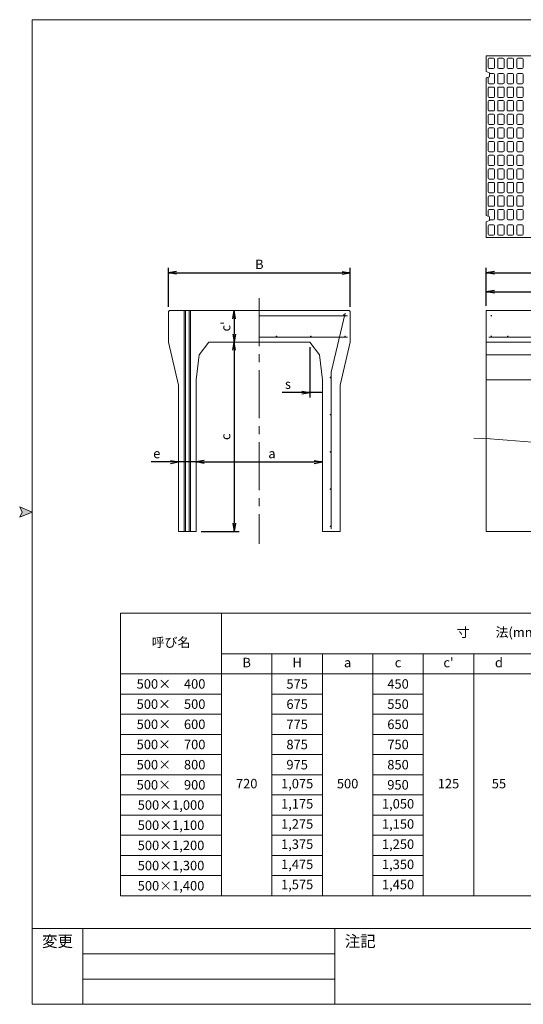
# Model space of a CAD drawing. Units: millimetres. Extents: x 0 to 5744, y 0 to 4003.
# Drawn here: x 0 to 1997, y 50 to 3953 of the extents above; entities that cross this region are included whole.
import ezdxf

# ---------------------------------------------------------------- set-up
doc = ezdxf.new("R2010")
doc.units = ezdxf.units.MM
doc.header["$LTSCALE"] = 20
doc.linetypes.add('CENTER2', pattern=[28.575, 19.05, -3.175, 3.175, -3.175])
for name, color, linetype, lineweight in [('中心', 7, 'CENTER2', 13), ('図枠', 7, 'Continuous', 20), ('寸法', 3, 'Continuous', 13), ('本体', 7, 'Continuous', 20), ('模様', 5, 'Continuous', 9), ('表', 7, 'Continuous', 13), ('鉄筋', 7, 'Continuous', 15)]:
    doc.layers.add(name, color=color, linetype=linetype, lineweight=lineweight)
doc.styles.get("Standard").update_dxf_attribs({"font": 'txt.shx', "height": 37.5, "bigfont": 'bigfont.shx'})
doc.dimstyles.new('寸法1', dxfattribs={"dimscale": 16, "dimtxt": 2.5, "dimasz": 2, "dimexe": 1.25, "dimexo": 1.2, "dimtad": 1, "dimdsep": 46, "dimlunit": 6, "dimtxsty": 'Standard', "dimblk": 'OPEN', "dimcen": 2.5, "dimse2": 1, "dimsd2": 1, "dimadec": 0, "dimazin": 0, "dimtfac": 1, "dimtmove": 0, "dimatfit": 3, "dimldrblk": 'OPEN', "dimfxl": 0, "dimarcsym": 0})
doc.dimstyles.new('寸法2', dxfattribs={"dimscale": 16, "dimtxt": 2.5, "dimasz": 2, "dimexe": 1.25, "dimexo": 1.2, "dimtad": 1, "dimdsep": 46, "dimlunit": 6, "dimtxsty": 'Standard', "dimblk": 'OPEN', "dimcen": 2.5, "dimse1": 1, "dimse2": 1, "dimadec": 0, "dimazin": 0, "dimtfac": 1, "dimtmove": 0, "dimatfit": 3, "dimldrblk": 'OPEN', "dimfxl": 0, "dimarcsym": 0})
doc.dimstyles.new('寸法3', dxfattribs={"dimscale": 16, "dimtxt": 2.5, "dimasz": 2, "dimexe": 1.25, "dimexo": 1.2, "dimtad": 1, "dimdsep": 46, "dimlunit": 6, "dimtxsty": 'Standard', "dimblk": 'OPEN', "dimcen": 2.5, "dimse1": 1, "dimadec": 0, "dimazin": 0, "dimtfac": 1, "dimtmove": 0, "dimatfit": 3, "dimldrblk": 'OPEN', "dimfxl": 0, "dimarcsym": 0})
doc.dimstyles.new('寸法線', dxfattribs={"dimscale": 16, "dimtxt": 2.5, "dimasz": 2, "dimexe": 1.25, "dimexo": 1.2, "dimtad": 1, "dimdsep": 46, "dimlunit": 6, "dimtxsty": 'Standard', "dimblk": 'OPEN', "dimcen": 2.5, "dimadec": 0, "dimazin": 0, "dimtfac": 1, "dimtmove": 0, "dimatfit": 3, "dimldrblk": 'OPEN', "dimfxl": 0, "dimarcsym": 0})

# ---------------------------------------------------------------- blocks, each defined once
blk = doc.blocks.new('_Open')
at = {"color": 0, "lineweight": -2}
for p, q in [((-1, 0.17), (0, 0)), ((-1, -0.17), (0, 0)), ((0, 0), (-1, 0))]:
    blk.add_line(p, q, dxfattribs=at)
blk = doc.blocks.new('*D3')
at = {"layer": 'Defpoints', "color": 0, "ltscale": 0.5}
for p in [(2345, 2875), (1850, 2800), (2345, 2800)]:
    blk.add_point(p, dxfattribs=at)
at = {"layer": '寸法', "color": 0, "lineweight": -2, "ltscale": 0.5}
for p, q in [((1850, 2819.2), (1850, 2895)), ((2345, 2819.2), (2345, 2895)), ((1882, 2875), (2313, 2875))]:
    blk.add_line(p, q, dxfattribs=at)
at = {"layer": '寸法', "color": 0, "lineweight": -2, "ltscale": 0.5, "xscale": 32, "yscale": 32, "zscale": 32, "rotation": 180}
blk.add_blockref('_Open', (1850, 2875), dxfattribs=at)
at = {"layer": '寸法', "color": 0, "lineweight": -2, "ltscale": 0.5, "xscale": 32, "yscale": 32, "zscale": 32}
blk.add_blockref('_Open', (2345, 2875), dxfattribs=at)
at = {"layer": '寸法', "color": 0, "ltscale": 0.5, "insert": (2100, 2903.75), "char_height": 37.5, "attachment_point": 5}
blk.add_mtext('495', dxfattribs=at)
blk = doc.blocks.new('*D5')
at = {"layer": 'Defpoints', "color": 0, "ltscale": 0.5}
for p in [(3850, 2950), (1850, 2800), (3850, 2800)]:
    blk.add_point(p, dxfattribs=at)
at = {"layer": '寸法', "color": 0, "lineweight": -2, "ltscale": 0.5}
for p, q in [((1850, 2819.2), (1850, 2970)), ((3850, 2819.2), (3850, 2970)), ((1882, 2950), (3818, 2950))]:
    blk.add_line(p, q, dxfattribs=at)
at = {"layer": '寸法', "color": 0, "lineweight": -2, "ltscale": 0.5, "xscale": 32, "yscale": 32, "zscale": 32, "rotation": 180}
blk.add_blockref('_Open', (1850, 2950), dxfattribs=at)
at = {"layer": '寸法', "color": 0, "lineweight": -2, "ltscale": 0.5, "xscale": 32, "yscale": 32, "zscale": 32}
blk.add_blockref('_Open', (3850, 2950), dxfattribs=at)
at = {"layer": '寸法', "color": 0, "ltscale": 0.5, "insert": (2850, 2981.875), "char_height": 37.5, "attachment_point": 5}
blk.add_mtext('2,000', dxfattribs=at)
blk = doc.blocks.new('*D7')
at = {"layer": 'Defpoints', "color": 0, "ltscale": 0.5}
for p in [(1310, 2950), (590, 2796), (1310, 2796)]:
    blk.add_point(p, dxfattribs=at)
at = {"layer": '寸法', "color": 0, "lineweight": -2, "ltscale": 0.5}
for p, q in [((590, 2815.2), (590, 2970)), ((1310, 2815.2), (1310, 2970)), ((622, 2950), (1278, 2950))]:
    blk.add_line(p, q, dxfattribs=at)
at = {"layer": '寸法', "color": 0, "lineweight": -2, "ltscale": 0.5, "xscale": 32, "yscale": 32, "zscale": 32, "rotation": 180}
blk.add_blockref('_Open', (590, 2950), dxfattribs=at)
at = {"layer": '寸法', "color": 0, "lineweight": -2, "ltscale": 0.5, "xscale": 32, "yscale": 32, "zscale": 32}
blk.add_blockref('_Open', (1310, 2950), dxfattribs=at)
at = {"layer": '寸法', "color": 0, "ltscale": 0.5, "insert": (950, 2978.75), "char_height": 37.5, "attachment_point": 5}
blk.add_mtext('B', dxfattribs=at)
blk = doc.blocks.new('_None')
blk = doc.blocks.new('*D8')
at = {"layer": 'Defpoints', "color": 0, "ltscale": 0.5}
for p in [(1150, 2675), (1200, 2525), (1200, 2475)]:
    blk.add_point(p, dxfattribs=at)
at = {"layer": '寸法', "color": 0, "lineweight": -2, "ltscale": 0.5}
for p, q in [((1150, 2655.8), (1150, 2455)), ((1118, 2475), (1041, 2475)), ((1150, 2475), (1041, 2475)), ((1200, 2475), (1150, 2475))]:
    blk.add_line(p, q, dxfattribs=at)
at = {"layer": '寸法', "color": 0, "lineweight": -2, "ltscale": 0.5, "xscale": 32, "yscale": 32, "zscale": 32}
blk.add_blockref('_Open', (1150, 2475), dxfattribs=at)
at = {"layer": '寸法', "color": 0, "ltscale": 0.5, "insert": (1063.5, 2503.75), "char_height": 37.5, "attachment_point": 5}
blk.add_mtext('s', dxfattribs=at)
blk = doc.blocks.new('*D9')
at = {"layer": 'Defpoints', "color": 0, "ltscale": 0.5}
for p in [(1200, 2200), (700, 1925), (1200, 1925)]:
    blk.add_point(p, dxfattribs=at)
at = {"layer": '寸法', "color": 0, "lineweight": -2, "ltscale": 0.5}
blk.add_line((732, 2200), (1168, 2200), dxfattribs=at)
at = {"layer": '寸法', "color": 0, "lineweight": -2, "ltscale": 0.5, "xscale": 32, "yscale": 32, "zscale": 32, "rotation": 180}
blk.add_blockref('_Open', (700, 2200), dxfattribs=at)
at = {"layer": '寸法', "color": 0, "lineweight": -2, "ltscale": 0.5, "xscale": 32, "yscale": 32, "zscale": 32}
blk.add_blockref('_Open', (1200, 2200), dxfattribs=at)
at = {"layer": '寸法', "color": 0, "ltscale": 0.5, "insert": (1000, 2228.75), "char_height": 37.5, "attachment_point": 5}
blk.add_mtext('a', dxfattribs=at)
blk = doc.blocks.new('*D10')
at = {"layer": 'Defpoints', "color": 0, "ltscale": 0.5}
for p in [(700, 2200), (630, 1925), (700, 1925)]:
    blk.add_point(p, dxfattribs=at)
at = {"layer": '寸法', "color": 0, "lineweight": -2, "ltscale": 0.5}
for p, q in [((598, 2200), (521, 2200)), ((700, 2200), (630, 2200)), ((732, 2200), (764, 2200))]:
    blk.add_line(p, q, dxfattribs=at)
at = {"layer": '寸法', "color": 0, "lineweight": -2, "ltscale": 0.5, "xscale": 32, "yscale": 32, "zscale": 32}
blk.add_blockref('_Open', (630, 2200), dxfattribs=at)
at = {"layer": '寸法', "color": 0, "lineweight": -2, "ltscale": 0.5, "xscale": 32, "yscale": 32, "zscale": 32, "rotation": 180}
blk.add_blockref('_Open', (700, 2200), dxfattribs=at)
at = {"layer": '寸法', "color": 0, "ltscale": 0.5, "insert": (543.5, 2228.75), "char_height": 37.5, "attachment_point": 5}
blk.add_mtext('e', dxfattribs=at)
blk = doc.blocks.new('*D11')
at = {"layer": 'Defpoints', "color": 0, "ltscale": 0.5}
for p in [(950, 2800), (850, 2675), (950, 2675)]:
    blk.add_point(p, dxfattribs=at)
at = {"layer": '寸法', "color": 0, "lineweight": -2, "ltscale": 0.5}
blk.add_line((850, 2768), (850, 2707), dxfattribs=at)
at = {"layer": '寸法', "color": 0, "lineweight": -2, "ltscale": 0.5, "xscale": 32, "yscale": 32, "zscale": 32}
for p, rotation in [((850, 2800), 90), ((850, 2675), 270)]:
    blk.add_blockref('_Open', p, dxfattribs=dict(at, rotation=rotation))
at = {"layer": '寸法', "color": 0, "ltscale": 0.5, "insert": (821.25, 2737.5), "char_height": 37.5, "attachment_point": 5, "rotation": 90}
blk.add_mtext("c'", dxfattribs=at)
blk = doc.blocks.new('*D18')
at = {"layer": 'Defpoints', "color": 0, "ltscale": 0.5}
for p in [(950, 2675), (700, 1925), (850, 1925)]:
    blk.add_point(p, dxfattribs=at)
at = {"layer": '寸法', "color": 0, "lineweight": -2, "ltscale": 0.5}
for p, q in [((850, 2643), (850, 1957)), ((719.2, 1925), (870, 1925))]:
    blk.add_line(p, q, dxfattribs=at)
at = {"layer": '寸法', "color": 0, "lineweight": -2, "ltscale": 0.5, "xscale": 32, "yscale": 32, "zscale": 32}
for p, rotation in [((850, 2675), 90), ((850, 1925), 270)]:
    blk.add_blockref('_Open', p, dxfattribs=dict(at, rotation=rotation))
at = {"layer": '寸法', "color": 0, "ltscale": 0.5, "insert": (821.25, 2300), "char_height": 37.5, "attachment_point": 5, "rotation": 90}
blk.add_mtext('c', dxfattribs=at)

msp = doc.modelspace()

# ---------------------------------------------------------------- hatches: boundary and pattern name
at = {"layer": '図枠'}
msp.add_hatch(color=256, dxfattribs=at).paths.add_polyline_path([(50, 2001.7), (0, 2021.7), (10, 2001.7), (0, 1981.7)])

# ---------------------------------------------------------------- linework, layer by layer
at = {"layer": '中心', "ltscale": 0.5}
msp.add_line((950, 2850), (950, 1875), dxfattribs=at)
at = {"layer": '図枠'}
for p, q in [((5694.2, 3953.4), (50, 3953.4)), ((50, 3953.4), (50, 50)), ((50, 2001.7), (0, 2021.7)), ((0, 2021.7), (10, 2001.7)), ((10, 2001.7), (0, 1981.7)), ((0, 1981.7), (50, 2001.7)), ((50, 350), (5694.2, 350)), ((250, 350), (250, 50)), ((1250, 350), (1250, 50)), ((250, 250), (1250, 250)), ((250, 150), (1250, 150)), ((50, 50), (5694.2, 50))]:
    msp.add_line(p, q, dxfattribs=at)
at = {"layer": '本体', "ltscale": 0.5}
for p, q in [((1850, 3810), (3850, 3810)), ((1850, 3810), (1850, 3747.5)), ((1850, 3747.5), (1862, 3742.5)), ((1862, 3727.5), (1850, 3722.5)), ((1850, 3722.5), (1850, 3177.5)), ((1862, 3742.5), (1862, 3727.5)), ((1850, 3177.5), (1862, 3172.5)), ((1862, 3172.5), (1862, 3157.5)), ((1862, 3157.5), (1850, 3152.5)), ((1850, 3152.5), (1850, 3090)), ((1850, 3090), (3850, 3090)), ((594, 2800), (590, 2796)), ((590, 2796), (590, 2675)), ((594, 2800), (1306, 2800)), ((1306, 2800), (1310, 2796)), ((1310, 2796), (1310, 2675)), ((590, 2675), (630, 2505)), ((711.5, 2625), (750, 2675)), ((750, 2675), (1150, 2675)), ((1188.5, 2625), (1150, 2675)), ((1310, 2675), (1270, 2505)), ((700, 2525), (711.5, 2625)), ((1200, 2525), (1188.5, 2625)), ((630, 2505), (630, 1925)), ((700, 2525), (700, 1925)), ((1200, 2525), (1200, 1925)), ((1270, 2505), (1270, 1925)), ((630, 1925), (700, 1925)), ((1200, 1925), (1270, 1925))]:
    msp.add_line(p, q, dxfattribs=at)
at = {"layer": '本体', "lineweight": 9, "ltscale": 0.5}
for p, q in [((652.5, 1925), (652.5, 2800)), ((657.5, 1925), (657.5, 2800)), ((672.5, 1925), (672.5, 2800)), ((677.5, 1925), (677.5, 2800))]:
    msp.add_line(p, q, dxfattribs=at)
at = {"layer": '本体'}
for p, q in [((1850, 2800), (3850, 2800)), ((1850, 2800), (1850, 1925)), ((1850, 2675), (2850, 2675)), ((1850, 2625), (2355, 2625)), ((1850, 2525), (2685.192, 2525)), ((1850, 1925), (3850, 1925))]:
    msp.add_line(p, q, dxfattribs=at)
at = {"layer": '模様', "ltscale": 0.5}
for p, q in [((1857, 3763.5), (1857, 3796.5)), ((1861, 3800.5), (1878, 3800.5)), ((1882, 3796.5), (1882, 3763.5)), ((1895.08, 3763.5), (1895.08, 3796.5)), ((1899.08, 3800.5), (1916.08, 3800.5)), ((1920.08, 3796.5), (1920.08, 3763.5)), ((1933.16, 3763.5), (1933.16, 3796.5)), ((1937.16, 3800.5), (1954.16, 3800.5)), ((1958.16, 3796.5), (1958.16, 3763.5)), ((1971.24, 3763.5), (1971.24, 3796.5)), ((1975.24, 3800.5), (1992.24, 3800.5)), ((1996.24, 3796.5), (1996.24, 3763.5)), ((1878, 3759.5), (1861, 3759.5)), ((1916.08, 3759.5), (1899.08, 3759.5)), ((1954.16, 3759.5), (1937.16, 3759.5)), ((1992.24, 3759.5), (1975.24, 3759.5)), ((1857, 3703.5), (1857, 3725.417)), ((1862, 3740.5), (1878, 3740.5)), ((1882, 3736.5), (1882, 3703.5)), ((1895.08, 3703.5), (1895.08, 3736.5)), ((1899.08, 3740.5), (1916.08, 3740.5)), ((1920.08, 3736.5), (1920.08, 3703.5)), ((1933.16, 3703.5), (1933.16, 3736.5)), ((1937.16, 3740.5), (1954.16, 3740.5)), ((1958.16, 3736.5), (1958.16, 3703.5)), ((1971.24, 3703.5), (1971.24, 3736.5)), ((1975.24, 3740.5), (1992.24, 3740.5)), ((1996.24, 3736.5), (1996.24, 3703.5)), ((1857, 3649.5), (1857, 3682.5)), ((1878, 3699.5), (1861, 3699.5)), ((1861, 3686.5), (1878, 3686.5)), ((1882, 3682.5), (1882, 3649.5)), ((1895.08, 3649.5), (1895.08, 3682.5)), ((1916.08, 3699.5), (1899.08, 3699.5)), ((1899.08, 3686.5), (1916.08, 3686.5)), ((1920.08, 3682.5), (1920.08, 3649.5)), ((1933.16, 3649.5), (1933.16, 3682.5)), ((1954.16, 3699.5), (1937.16, 3699.5)), ((1937.16, 3686.5), (1954.16, 3686.5)), ((1958.16, 3682.5), (1958.16, 3649.5)), ((1971.24, 3649.5), (1971.24, 3682.5)), ((1992.24, 3699.5), (1975.24, 3699.5)), ((1975.24, 3686.5), (1992.24, 3686.5)), ((1996.24, 3682.5), (1996.24, 3649.5)), ((1878, 3645.5), (1861, 3645.5)), ((1861, 3632.5), (1878, 3632.5)), ((1916.08, 3645.5), (1899.08, 3645.5)), ((1899.08, 3632.5), (1916.08, 3632.5)), ((1954.16, 3645.5), (1937.16, 3645.5)), ((1937.16, 3632.5), (1954.16, 3632.5)), ((1992.24, 3645.5), (1975.24, 3645.5)), ((1975.24, 3632.5), (1992.24, 3632.5)), ((1857, 3595.5), (1857, 3628.5)), ((1878, 3591.5), (1861, 3591.5)), ((1882, 3628.5), (1882, 3595.5)), ((1895.08, 3595.5), (1895.08, 3628.5)), ((1916.08, 3591.5), (1899.08, 3591.5)), ((1920.08, 3628.5), (1920.08, 3595.5)), ((1933.16, 3595.5), (1933.16, 3628.5)), ((1954.16, 3591.5), (1937.16, 3591.5)), ((1958.16, 3628.5), (1958.16, 3595.5)), ((1971.24, 3595.5), (1971.24, 3628.5)), ((1992.24, 3591.5), (1975.24, 3591.5)), ((1996.24, 3628.5), (1996.24, 3595.5)), ((1857, 3541.5), (1857, 3574.5)), ((1861, 3578.5), (1878, 3578.5)), ((1882, 3574.5), (1882, 3541.5)), ((1895.08, 3541.5), (1895.08, 3574.5)), ((1899.08, 3578.5), (1916.08, 3578.5)), ((1920.08, 3574.5), (1920.08, 3541.5)), ((1933.16, 3541.5), (1933.16, 3574.5)), ((1937.16, 3578.5), (1954.16, 3578.5)), ((1958.16, 3574.5), (1958.16, 3541.5)), ((1971.24, 3541.5), (1971.24, 3574.5)), ((1975.24, 3578.5), (1992.24, 3578.5)), ((1996.24, 3574.5), (1996.24, 3541.5)), ((1857, 3487.5), (1857, 3520.5)), ((1878, 3537.5), (1861, 3537.5)), ((1861, 3524.5), (1878, 3524.5)), ((1882, 3520.5), (1882, 3487.5)), ((1895.08, 3487.5), (1895.08, 3520.5)), ((1916.08, 3537.5), (1899.08, 3537.5)), ((1899.08, 3524.5), (1916.08, 3524.5)), ((1920.08, 3520.5), (1920.08, 3487.5)), ((1933.16, 3487.5), (1933.16, 3520.5)), ((1954.16, 3537.5), (1937.16, 3537.5)), ((1937.16, 3524.5), (1954.16, 3524.5)), ((1958.16, 3520.5), (1958.16, 3487.5)), ((1971.24, 3487.5), (1971.24, 3520.5)), ((1992.24, 3537.5), (1975.24, 3537.5)), ((1975.24, 3524.5), (1992.24, 3524.5)), ((1996.24, 3520.5), (1996.24, 3487.5)), ((1878, 3483.5), (1861, 3483.5)), ((1916.08, 3483.5), (1899.08, 3483.5)), ((1954.16, 3483.5), (1937.16, 3483.5)), ((1992.24, 3483.5), (1975.24, 3483.5)), ((1857, 3433.5), (1857, 3466.5)), ((1861, 3470.5), (1878, 3470.5)), ((1882, 3466.5), (1882, 3433.5)), ((1895.08, 3433.5), (1895.08, 3466.5)), ((1899.08, 3470.5), (1916.08, 3470.5)), ((1920.08, 3466.5), (1920.08, 3433.5)), ((1933.16, 3433.5), (1933.16, 3466.5)), ((1937.16, 3470.5), (1954.16, 3470.5)), ((1958.16, 3466.5), (1958.16, 3433.5)), ((1971.24, 3433.5), (1971.24, 3466.5)), ((1975.24, 3470.5), (1992.24, 3470.5)), ((1996.24, 3466.5), (1996.24, 3433.5)), ((1857, 3379.5), (1857, 3412.5)), ((1878, 3429.5), (1861, 3429.5)), ((1861, 3416.5), (1878, 3416.5)), ((1882, 3412.5), (1882, 3379.5)), ((1895.08, 3379.5), (1895.08, 3412.5)), ((1916.08, 3429.5), (1899.08, 3429.5)), ((1899.08, 3416.5), (1916.08, 3416.5)), ((1920.08, 3412.5), (1920.08, 3379.5)), ((1933.16, 3379.5), (1933.16, 3412.5)), ((1954.16, 3429.5), (1937.16, 3429.5)), ((1937.16, 3416.5), (1954.16, 3416.5)), ((1958.16, 3412.5), (1958.16, 3379.5)), ((1971.24, 3379.5), (1971.24, 3412.5)), ((1992.24, 3429.5), (1975.24, 3429.5)), ((1975.24, 3416.5), (1992.24, 3416.5)), ((1996.24, 3412.5), (1996.24, 3379.5)), ((1857, 3325.5), (1857, 3358.5)), ((1878, 3375.5), (1861, 3375.5)), ((1861, 3362.5), (1878, 3362.5)), ((1882, 3358.5), (1882, 3325.5)), ((1895.08, 3325.5), (1895.08, 3358.5)), ((1916.08, 3375.5), (1899.08, 3375.5)), ((1899.08, 3362.5), (1916.08, 3362.5)), ((1920.08, 3358.5), (1920.08, 3325.5)), ((1933.16, 3325.5), (1933.16, 3358.5)), ((1954.16, 3375.5), (1937.16, 3375.5)), ((1937.16, 3362.5), (1954.16, 3362.5)), ((1958.16, 3358.5), (1958.16, 3325.5)), ((1971.24, 3325.5), (1971.24, 3358.5)), ((1992.24, 3375.5), (1975.24, 3375.5)), ((1975.24, 3362.5), (1992.24, 3362.5)), ((1996.24, 3358.5), (1996.24, 3325.5)), ((1878, 3321.5), (1861, 3321.5)), ((1916.08, 3321.5), (1899.08, 3321.5)), ((1954.16, 3321.5), (1937.16, 3321.5)), ((1992.24, 3321.5), (1975.24, 3321.5)), ((1857, 3271.5), (1857, 3304.5)), ((1861, 3308.5), (1878, 3308.5)), ((1882, 3304.5), (1882, 3271.5)), ((1895.08, 3271.5), (1895.08, 3304.5)), ((1899.08, 3308.5), (1916.08, 3308.5)), ((1920.08, 3304.5), (1920.08, 3271.5)), ((1933.16, 3271.5), (1933.16, 3304.5)), ((1937.16, 3308.5), (1954.16, 3308.5)), ((1958.16, 3304.5), (1958.16, 3271.5)), ((1971.24, 3271.5), (1971.24, 3304.5)), ((1975.24, 3308.5), (1992.24, 3308.5)), ((1996.24, 3304.5), (1996.24, 3271.5)), ((1857, 3217.5), (1857, 3250.5)), ((1878, 3267.5), (1861, 3267.5)), ((1861, 3254.5), (1878, 3254.5)), ((1882, 3250.5), (1882, 3217.5)), ((1895.08, 3217.5), (1895.08, 3250.5)), ((1916.08, 3267.5), (1899.08, 3267.5)), ((1899.08, 3254.5), (1916.08, 3254.5)), ((1920.08, 3250.5), (1920.08, 3217.5)), ((1933.16, 3217.5), (1933.16, 3250.5)), ((1954.16, 3267.5), (1937.16, 3267.5)), ((1937.16, 3254.5), (1954.16, 3254.5)), ((1958.16, 3250.5), (1958.16, 3217.5)), ((1971.24, 3217.5), (1971.24, 3250.5)), ((1992.24, 3267.5), (1975.24, 3267.5)), ((1975.24, 3254.5), (1992.24, 3254.5)), ((1996.24, 3250.5), (1996.24, 3217.5)), ((1878, 3213.5), (1861, 3213.5)), ((1916.08, 3213.5), (1899.08, 3213.5)), ((1954.16, 3213.5), (1937.16, 3213.5)), ((1992.24, 3213.5), (1975.24, 3213.5)), ((1857, 3174.583), (1857, 3196.5)), ((1861, 3200.5), (1878, 3200.5)), ((1882, 3196.5), (1882, 3163.5)), ((1895.08, 3163.5), (1895.08, 3196.5)), ((1899.08, 3200.5), (1916.08, 3200.5)), ((1920.08, 3196.5), (1920.08, 3163.5)), ((1933.16, 3163.5), (1933.16, 3196.5)), ((1937.16, 3200.5), (1954.16, 3200.5)), ((1958.16, 3196.5), (1958.16, 3163.5)), ((1971.24, 3163.5), (1971.24, 3196.5)), ((1975.24, 3200.5), (1992.24, 3200.5)), ((1996.24, 3196.5), (1996.24, 3163.5)), ((1857, 3103.5), (1857, 3136.5)), ((1861, 3140.5), (1878, 3140.5)), ((1878, 3159.5), (1862, 3159.5)), ((1882, 3136.5), (1882, 3103.5)), ((1895.08, 3103.5), (1895.08, 3136.5)), ((1916.08, 3159.5), (1899.08, 3159.5)), ((1899.08, 3140.5), (1916.08, 3140.5)), ((1920.08, 3136.5), (1920.08, 3103.5)), ((1933.16, 3103.5), (1933.16, 3136.5)), ((1954.16, 3159.5), (1937.16, 3159.5)), ((1937.16, 3140.5), (1954.16, 3140.5)), ((1958.16, 3136.5), (1958.16, 3103.5)), ((1971.24, 3103.5), (1971.24, 3136.5)), ((1992.24, 3159.5), (1975.24, 3159.5)), ((1975.24, 3140.5), (1992.24, 3140.5)), ((1996.24, 3136.5), (1996.24, 3103.5)), ((1878, 3099.5), (1861, 3099.5)), ((1916.08, 3099.5), (1899.08, 3099.5)), ((1954.16, 3099.5), (1937.16, 3099.5)), ((1992.24, 3099.5), (1975.24, 3099.5))]:
    msp.add_line(p, q, dxfattribs=at)
for centre, start, end in [((1861, 3796.5), 90, 180), ((1878, 3796.5), 0, 90), ((1899.08, 3796.5), 90, 180), ((1916.08, 3796.5), 0, 90), ((1937.16, 3796.5), 90, 180), ((1954.16, 3796.5), 0, 90), ((1975.24, 3796.5), 90, 180), ((1992.24, 3796.5), 0, 90), ((1861, 3763.5), 180, 270), ((1878, 3763.5), 270, 0), ((1899.08, 3763.5), 180, 270), ((1916.08, 3763.5), 270, 0), ((1937.16, 3763.5), 180, 270), ((1954.16, 3763.5), 270, 0), ((1975.24, 3763.5), 180, 270), ((1992.24, 3763.5), 270, 0), ((1878, 3736.5), 0, 90), ((1899.08, 3736.5), 90, 180), ((1916.08, 3736.5), 0, 90), ((1937.16, 3736.5), 90, 180), ((1954.16, 3736.5), 0, 90), ((1975.24, 3736.5), 90, 180), ((1992.24, 3736.5), 0, 90), ((1861, 3703.5), 180, 270), ((1861, 3682.5), 90, 180), ((1878, 3703.5), 270, 0), ((1878, 3682.5), 0, 90), ((1899.08, 3703.5), 180, 270), ((1899.08, 3682.5), 90, 180), ((1916.08, 3703.5), 270, 0), ((1916.08, 3682.5), 0, 90), ((1937.16, 3703.5), 180, 270), ((1937.16, 3682.5), 90, 180), ((1954.16, 3703.5), 270, 0), ((1954.16, 3682.5), 0, 90), ((1975.24, 3703.5), 180, 270), ((1975.24, 3682.5), 90, 180), ((1992.24, 3703.5), 270, 0), ((1992.24, 3682.5), 0, 90), ((1861, 3649.5), 180, 270), ((1861, 3628.5), 90, 180), ((1878, 3649.5), 270, 0), ((1878, 3628.5), 0, 90), ((1899.08, 3649.5), 180, 270), ((1899.08, 3628.5), 90, 180), ((1916.08, 3649.5), 270, 0), ((1916.08, 3628.5), 0, 90), ((1937.16, 3649.5), 180, 270), ((1937.16, 3628.5), 90, 180), ((1954.16, 3649.5), 270, 0), ((1954.16, 3628.5), 0, 90), ((1975.24, 3649.5), 180, 270), ((1975.24, 3628.5), 90, 180), ((1992.24, 3649.5), 270, 0), ((1992.24, 3628.5), 0, 90), ((1861, 3595.5), 180, 270), ((1878, 3595.5), 270, 0), ((1899.08, 3595.5), 180, 270), ((1916.08, 3595.5), 270, 0), ((1937.16, 3595.5), 180, 270), ((1954.16, 3595.5), 270, 0), ((1975.24, 3595.5), 180, 270), ((1992.24, 3595.5), 270, 0), ((1861, 3574.5), 90, 180), ((1878, 3574.5), 0, 90), ((1899.08, 3574.5), 90, 180), ((1916.08, 3574.5), 0, 90), ((1937.16, 3574.5), 90, 180), ((1954.16, 3574.5), 0, 90), ((1975.24, 3574.5), 90, 180), ((1992.24, 3574.5), 0, 90), ((1861, 3541.5), 180, 270), ((1861, 3520.5), 90, 180), ((1878, 3541.5), 270, 0), ((1878, 3520.5), 0, 90), ((1899.08, 3541.5), 180, 270), ((1899.08, 3520.5), 90, 180), ((1916.08, 3541.5), 270, 0), ((1916.08, 3520.5), 0, 90), ((1937.16, 3541.5), 180, 270), ((1937.16, 3520.5), 90, 180), ((1954.16, 3541.5), 270, 0), ((1954.16, 3520.5), 0, 90), ((1975.24, 3541.5), 180, 270), ((1975.24, 3520.5), 90, 180), ((1992.24, 3541.5), 270, 0), ((1992.24, 3520.5), 0, 90), ((1861, 3487.5), 180, 270), ((1878, 3487.5), 270, 0), ((1899.08, 3487.5), 180, 270), ((1916.08, 3487.5), 270, 0), ((1937.16, 3487.5), 180, 270), ((1954.16, 3487.5), 270, 0), ((1975.24, 3487.5), 180, 270), ((1992.24, 3487.5), 270, 0), ((1861, 3466.5), 90, 180), ((1878, 3466.5), 0, 90), ((1899.08, 3466.5), 90, 180), ((1916.08, 3466.5), 0, 90), ((1937.16, 3466.5), 90, 180), ((1954.16, 3466.5), 0, 90), ((1975.24, 3466.5), 90, 180), ((1992.24, 3466.5), 0, 90), ((1861, 3433.5), 180, 270), ((1861, 3412.5), 90, 180), ((1878, 3433.5), 270, 0), ((1878, 3412.5), 0, 90), ((1899.08, 3433.5), 180, 270), ((1899.08, 3412.5), 90, 180), ((1916.08, 3433.5), 270, 0), ((1916.08, 3412.5), 0, 90), ((1937.16, 3433.5), 180, 270), ((1937.16, 3412.5), 90, 180), ((1954.16, 3433.5), 270, 0), ((1954.16, 3412.5), 0, 90), ((1975.24, 3433.5), 180, 270), ((1975.24, 3412.5), 90, 180), ((1992.24, 3433.5), 270, 0), ((1992.24, 3412.5), 0, 90), ((1861, 3379.5), 180, 270), ((1861, 3358.5), 90, 180), ((1878, 3379.5), 270, 0), ((1878, 3358.5), 0, 90), ((1899.08, 3379.5), 180, 270), ((1899.08, 3358.5), 90, 180), ((1916.08, 3379.5), 270, 0), ((1916.08, 3358.5), 0, 90), ((1937.16, 3379.5), 180, 270), ((1937.16, 3358.5), 90, 180), ((1954.16, 3379.5), 270, 0), ((1954.16, 3358.5), 0, 90), ((1975.24, 3379.5), 180, 270), ((1975.24, 3358.5), 90, 180), ((1992.24, 3379.5), 270, 0), ((1992.24, 3358.5), 0, 90), ((1861, 3325.5), 180, 270), ((1878, 3325.5), 270, 0), ((1899.08, 3325.5), 180, 270), ((1916.08, 3325.5), 270, 0), ((1937.16, 3325.5), 180, 270), ((1954.16, 3325.5), 270, 0), ((1975.24, 3325.5), 180, 270), ((1992.24, 3325.5), 270, 0), ((1861, 3304.5), 90, 180), ((1878, 3304.5), 0, 90), ((1899.08, 3304.5), 90, 180), ((1916.08, 3304.5), 0, 90), ((1937.16, 3304.5), 90, 180), ((1954.16, 3304.5), 0, 90), ((1975.24, 3304.5), 90, 180), ((1992.24, 3304.5), 0, 90), ((1861, 3271.5), 180, 270), ((1861, 3250.5), 90, 180), ((1878, 3271.5), 270, 0), ((1878, 3250.5), 0, 90), ((1899.08, 3271.5), 180, 270), ((1899.08, 3250.5), 90, 180), ((1916.08, 3271.5), 270, 0), ((1916.08, 3250.5), 0, 90), ((1937.16, 3271.5), 180, 270), ((1937.16, 3250.5), 90, 180), ((1954.16, 3271.5), 270, 0), ((1954.16, 3250.5), 0, 90), ((1975.24, 3271.5), 180, 270), ((1975.24, 3250.5), 90, 180), ((1992.24, 3271.5), 270, 0), ((1992.24, 3250.5), 0, 90), ((1861, 3217.5), 180, 270), ((1878, 3217.5), 270, 0), ((1899.08, 3217.5), 180, 270), ((1916.08, 3217.5), 270, 0), ((1937.16, 3217.5), 180, 270), ((1954.16, 3217.5), 270, 0), ((1975.24, 3217.5), 180, 270), ((1992.24, 3217.5), 270, 0), ((1861, 3196.5), 90, 180), ((1878, 3196.5), 0, 90), ((1878, 3163.5), 270, 0), ((1899.08, 3196.5), 90, 180), ((1899.08, 3163.5), 180, 270), ((1916.08, 3196.5), 0, 90), ((1916.08, 3163.5), 270, 0), ((1937.16, 3196.5), 90, 180), ((1937.16, 3163.5), 180, 270), ((1954.16, 3196.5), 0, 90), ((1954.16, 3163.5), 270, 0), ((1975.24, 3196.5), 90, 180), ((1975.24, 3163.5), 180, 270), ((1992.24, 3196.5), 0, 90), ((1992.24, 3163.5), 270, 0), ((1861, 3136.5), 90, 180), ((1878, 3136.5), 0, 90), ((1899.08, 3136.5), 90, 180), ((1916.08, 3136.5), 0, 90), ((1937.16, 3136.5), 90, 180), ((1954.16, 3136.5), 0, 90), ((1975.24, 3136.5), 90, 180), ((1992.24, 3136.5), 0, 90), ((1861, 3103.5), 180, 270), ((1878, 3103.5), 270, 0), ((1899.08, 3103.5), 180, 270), ((1916.08, 3103.5), 270, 0), ((1937.16, 3103.5), 180, 270), ((1954.16, 3103.5), 270, 0), ((1975.24, 3103.5), 180, 270), ((1992.24, 3103.5), 270, 0)]:
    msp.add_arc(centre, 4, start, end, dxfattribs=at)
at = {"layer": '表', "ltscale": 0.5}
for p, q in [((400, 480), (400, 1600)), ((400, 1600), (5400, 1600)), ((800, 480), (800, 1600)), ((800, 1440), (4600, 1440)), ((1000, 480), (1000, 1440)), ((1200, 480), (1200, 1440)), ((1400, 480), (1400, 1440)), ((1600, 480), (1600, 1440)), ((1800, 480), (1800, 1440)), ((400, 1360), (5400, 1360)), ((400, 1280), (800, 1280)), ((1000, 1280), (1200, 1280)), ((1400, 1280), (1600, 1280)), ((400, 1200), (800, 1200)), ((1000, 1200), (1200, 1200)), ((1400, 1200), (1600, 1200)), ((400, 1120), (800, 1120)), ((1000, 1120), (1200, 1120)), ((1400, 1120), (1600, 1120)), ((400, 1040), (800, 1040)), ((1000, 1040), (1200, 1040)), ((1400, 1040), (1600, 1040)), ((400, 960), (800, 960)), ((1000, 960), (1200, 960)), ((1400, 960), (1600, 960)), ((400, 880), (800, 880)), ((1000, 880), (1200, 880)), ((1400, 880), (1600, 880)), ((400, 800), (800, 800)), ((1000, 800), (1200, 800)), ((1400, 800), (1600, 800)), ((400, 720), (800, 720)), ((1000, 720), (1200, 720)), ((1400, 720), (1600, 720)), ((400, 640), (800, 640)), ((1000, 640), (1200, 640)), ((1400, 640), (1600, 640)), ((400, 560), (800, 560)), ((1000, 560), (1200, 560)), ((1400, 560), (1600, 560)), ((400, 480), (5400, 480))]:
    msp.add_line(p, q, dxfattribs=at)
at = {"layer": '表', "ltscale": 0.5, "start_tangent": (1, 0), "end_tangent": (0, 1)}
msp.add_spline([(1800.659, 2294.009), (2313.087, 2325.05), (2426.96, 2387.134), (2571.889, 2387.134), (2701.291, 2578.557), (2727.171, 2713.071), (2747.875, 2842.411)], degree=3, dxfattribs=at)
at = {"layer": '鉄筋', "ltscale": 0.5}
for p, q in [((950, 2780), (1300, 2780)), ((1290, 2790), (1235, 2556.25)), ((950, 2695), (1300, 2695)), ((1860, 2695), (2335, 2695)), ((1235, 1935), (1235, 2556.25))]:
    msp.add_line(p, q, dxfattribs=at)
at = {"layer": '鉄筋', "ltscale": 0.5, "const_width": 3}
for points in [[(1283.771, 2783, 1), (1286.771, 2783, 1)], [(1868.5, 2780, 1), (1871.5, 2780, 1)], [(1016.5, 2698, 1), (1019.5, 2698, 1)], [(1152.5, 2698, 1), (1155.5, 2698, 1)], [(1288.5, 2698, 1), (1291.5, 2698, 1)], [(1868.5, 2698, 1), (1871.5, 2698, 1)], [(1933.5, 2698, 1), (1936.5, 2698, 1)], [(1230.5, 2535, 1), (1233.5, 2535, 1)], [(1230.5, 2387.5, 1), (1233.5, 2387.5, 1)], [(1230.5, 2240, 1), (1233.5, 2240, 1)], [(1230.5, 2092.5, 1), (1233.5, 2092.5, 1)], [(1230.5, 1945, 1), (1233.5, 1945, 1)]]:
    msp.add_lwpolyline(points, format="xyb", close=True, dxfattribs=at)

# ---------------------------------------------------------------- texts
at = {"layer": '図枠', "char_height": 45, "width": 200, "attachment_point": 5}
for s, insert in [('{\\fＭＳ Ｐゴシック|b0|i0|c128|p50;変更}', (150, 300)), ('{\\fＭＳ Ｐゴシック|b0|i0|c128|p50;注記}', (1350, 300))]:
    msp.add_mtext(s, dxfattribs=dict(at, insert=insert))
at = {"layer": '表', "ltscale": 0.5, "char_height": 37.5, "attachment_point": 5}
for s, insert, width in [('寸\u3000\u3000法(mm)', (1900, 1520), 2200), ('呼び名', (600, 1480), 400), ('B', (900, 1400), 200), ('H', (1100, 1400), 200), ('a', (1300, 1400), 200), ('c', (1500, 1400), 200), ("c'", (1700, 1400), 200), ('d', (1900, 1400), 200), ('500{\\fＭＳ Ｐ明朝|b0|i0|c128|p18;×\u3000}400', (600, 1320), 400), ('{\\fMS UI Gothic|b0|i0|c128|p17;\u3000}575', (1100, 1320), 200), ('{\\fMS UI Gothic|b0|i0|c128|p17;\u3000}450', (1500, 1320), 200), ('500{\\fＭＳ Ｐ明朝|b0|i0|c128|p18;×\u3000}500', (600, 1240), 400), ('{\\fMS UI Gothic|b0|i0|c128|p17;\u3000}675', (1100, 1240), 200), ('{\\fMS UI Gothic|b0|i0|c128|p17;\u3000}550', (1500, 1240), 200), ('500{\\fＭＳ Ｐ明朝|b0|i0|c128|p18;×\u3000}600', (600, 1160), 400), ('{\\fMS UI Gothic|b0|i0|c128|p17;\u3000}775', (1100, 1160), 200), ('{\\fMS UI Gothic|b0|i0|c128|p17;\u3000}650', (1500, 1160), 200), ('500{\\fＭＳ Ｐ明朝|b0|i0|c128|p18;×\u3000}700', (600, 1080), 400), ('{\\fMS UI Gothic|b0|i0|c128|p17;\u3000}875', (1100, 1080), 200), ('{\\fMS UI Gothic|b0|i0|c128|p17;\u3000}750', (1500, 1080), 200), ('500{\\fＭＳ Ｐ明朝|b0|i0|c128|p18;×\u3000}800', (600, 1000), 400), ('{\\fMS UI Gothic|b0|i0|c128|p17;\u3000}975', (1100, 1000), 200), ('{\\fMS UI Gothic|b0|i0|c128|p17;\u3000}850', (1500, 1000), 200), ('500{\\fＭＳ Ｐ明朝|b0|i0|c128|p18;×\u3000}900', (600, 920), 400), ('720', (900, 920), 200), ('1,075', (1100, 920), 200), ('500', (1300, 920), 200), ('{\\fMS UI Gothic|b0|i0|c128|p17;\u3000}950', (1500, 920), 200), ('125', (1700, 920), 200), ('55', (1900, 920), 200), ('500{\\fＭＳ Ｐ明朝|b0|i0|c128|p18;×}1,000', (600, 840), 400), ('1,175', (1100, 840), 200), ('1,050', (1500, 840), 200), ('1,275', (1100, 760), 200), ('1,150', (1500, 760), 200), ('500{\\fＭＳ Ｐ明朝|b0|i0|c128|p18;×}1,100', (600, 760), 400), ('1,375', (1100, 680), 200), ('1,250', (1500, 680), 200), ('500{\\fＭＳ Ｐ明朝|b0|i0|c128|p18;×}1,200', (600, 680), 400), ('500{\\fＭＳ Ｐ明朝|b0|i0|c128|p18;×}1,300', (600, 600), 400), ('1,475', (1100, 600), 200), ('1,350', (1500, 600), 200), ('500{\\fＭＳ Ｐ明朝|b0|i0|c128|p18;×}1,400', (600, 520), 400), ('1,575', (1100, 520), 200), ('1,450', (1500, 520), 200)]:
    msp.add_mtext(s, dxfattribs=dict(at, insert=insert, width=width))

# ---------------------------------------------------------------- dimensions: what is measured, and where the dimension line sits
at = {"layer": '寸法', "ltscale": 0.5}
for base, p2, picture, middle in [((3850, 2950), (3850, 2800), '*D5', (2850, 2950)), ((2345, 2875), (2345, 2800), '*D3', (2100, 2875))]:
    dim = msp.add_linear_dim(base=base, p1=(1850, 2800), p2=p2, dimstyle='寸法線', dxfattribs=at)
    dim.commit()
    dim.dimension.update_dxf_attribs({"geometry": picture, "text_midpoint": middle, "dimtype": 160})
dim = msp.add_linear_dim(base=(1310, 2950), p1=(590, 2796), p2=(1310, 2796), text='B', dimstyle='寸法線', override={"dimldrblk": 'None'}, dxfattribs=at)
dim.commit()
dim.dimension.update_dxf_attribs({"geometry": '*D7', "text_midpoint": (950, 2978.75)})
for base, p1, p2, text, dimstyle, picture, middle in [((850, 2675), (950, 2800), (950, 2675), "c'", '寸法2', '*D11', (821.25, 2737.5)), ((850, 1925), (950, 2675), (700, 1925), 'c', '寸法3', '*D18', (821.25, 2300))]:
    dim = msp.add_linear_dim(base=base, p1=p1, p2=p2, angle=90, text=text, dimstyle=dimstyle, dxfattribs=at)
    dim.commit()
    dim.dimension.update_dxf_attribs({"geometry": picture, "text_midpoint": middle})
for base, p1, p2, text, dimstyle, picture, middle in [((1200, 2475), (1150, 2675), (1200, 2525), 's', '寸法1', '*D8', (1063.5, 2475)), ((700, 2200), (630, 1925), (700, 1925), 'e', '寸法2', '*D10', (543.5, 2200)), ((1200, 2200), (700, 1925), (1200, 1925), 'a', '寸法2', '*D9', (1000, 2200))]:
    dim = msp.add_linear_dim(base=base, p1=p1, p2=p2, text=text, dimstyle=dimstyle, dxfattribs=at)
    dim.commit()
    dim.dimension.update_dxf_attribs({"geometry": picture, "text_midpoint": middle, "dimtype": 160})

doc.saveas('drawing.dxf')
